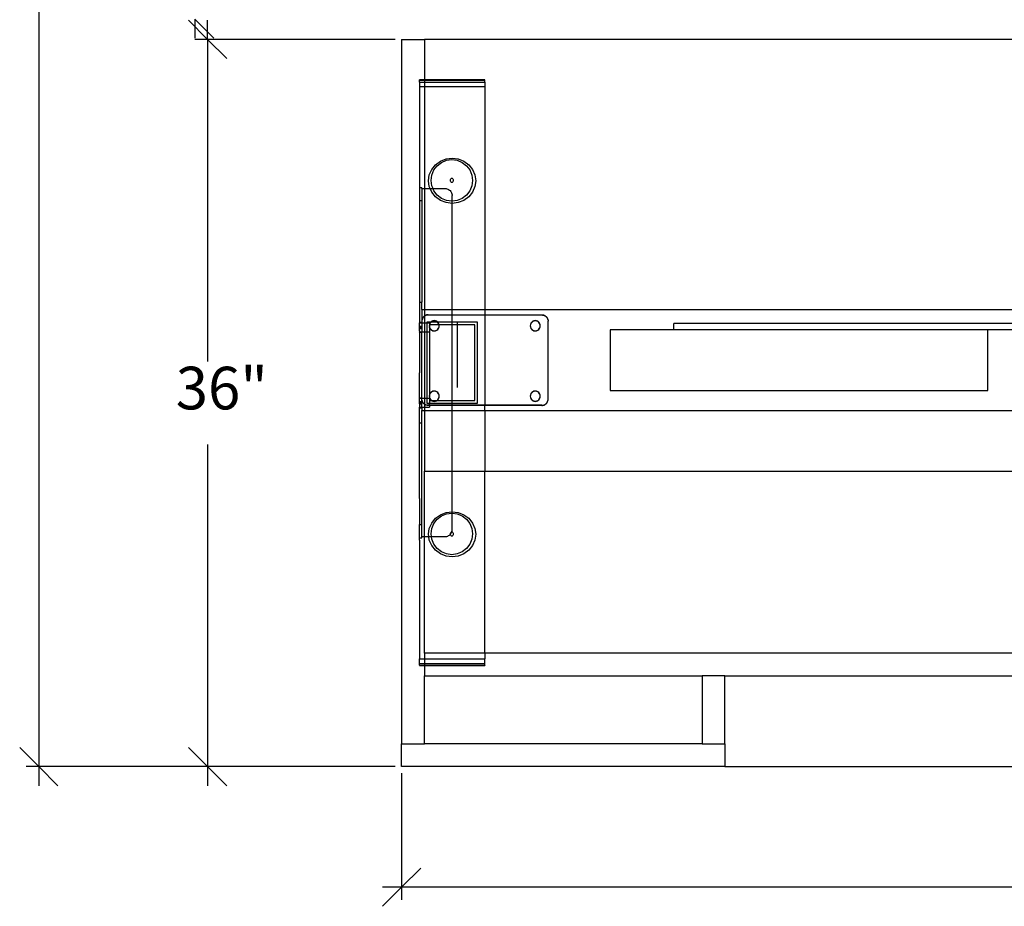
# Model space of a CAD drawing. Extents: x -73 to 20, y -60 to 59.
# Drawn here: x -72 to -23, y -60 to -16 of the extents above; entities that cross this region are included whole.
import ezdxf

# ---------------------------------------------------------------- set-up
doc = ezdxf.new("R2010")
doc.units = 0
doc.header["$MEASUREMENT"] = 0
doc.layers.get('0').update_dxf_attribs({"linetype": 'CONTINUOUS'})
doc.styles.add('ARIAL_NARROW', font='Arial Narrow')

msp = doc.modelspace()

# ---------------------------------------------------------------- linework, layer by layer
at = {"color": 250}
for p, q in [((-71.12, -3.482), (-71.12, -52.932)), ((-63.708, -15.986), (-62.762, -16.932)), ((-62.447, -16.878), (-63.393, -15.932)), ((-63.393, -15.932), (-63.393, -16.878)), ((-62.762, -16.932), (-62.762, -15.986)), ((-53.468, -16.932), (-63.393, -16.932)), ((-62.762, -16.932), (-61.816, -17.878)), ((-62.762, -16.932), (-62.762, -32.882)), ((-62.762, -36.982), (-62.762, -52.932)), ((-71.12, -52.932), (-72.066, -51.986)), ((-62.762, -52.932), (-63.708, -51.986)), ((-53.468, -52.932), (-71.75, -52.932)), ((-70.174, -53.878), (-71.12, -52.932)), ((-71.12, -52.932), (-71.12, -53.878)), ((-53.468, -52.932), (-63.393, -52.932)), ((-61.816, -53.878), (-62.762, -52.932)), ((-62.762, -52.932), (-62.762, -53.878)), ((-53.153, -53.247), (-53.153, -59.529)), ((-53.153, -58.898), (-52.207, -57.952)), ((-54.099, -59.845), (-53.153, -58.898)), ((-53.153, -58.898), (-54.099, -58.898)), ((-19.203, -58.898), (-53.153, -58.898))]:
    msp.add_line(p, q, dxfattribs=at)
for p, q in [((-53.153, -16.932), (-53.153, -51.807)), ((-53.153, -16.932), (-52.028, -16.932)), ((17.722, -16.932), (-52.028, -16.932)), ((-52.028, -16.932), (-52.028, -18.932)), ((-52.278, -18.96), (-52.278, -18.932)), ((-52.028, -18.932), (-52.278, -18.932)), ((-52.278, -19.045), (-52.278, -18.96)), ((-52.278, -18.96), (-52.028, -18.96)), ((-49.028, -18.932), (-52.028, -18.932)), ((-52.028, -18.932), (-52.028, -18.96)), ((-52.028, -18.96), (-49.028, -18.96)), ((-52.028, -18.96), (-52.028, -19.045)), ((-49.028, -18.96), (-49.028, -18.932)), ((-49.028, -19.045), (-49.028, -18.96)), ((-52.278, -19.045), (-52.278, -19.26)), ((-52.278, -19.045), (-52.028, -19.045)), ((-52.278, -19.26), (-52.028, -19.26)), ((-52.278, -19.26), (-52.278, -23.067)), ((-52.028, -19.045), (-49.028, -19.045)), ((-52.028, -19.045), (-52.028, -19.26)), ((-52.028, -19.26), (-49.028, -19.26)), ((-52.028, -19.26), (-52.028, -24.319)), ((-49.028, -19.045), (-49.028, -19.26)), ((-49.028, -19.26), (-49.028, -30.307)), ((-51.238, -22.962), (-50.956, -22.85)), ((-50.956, -22.85), (-50.653, -22.812)), ((-50.934, -22.919), (-50.669, -22.884)), ((-50.669, -22.884), (-50.405, -22.919)), ((-50.653, -22.812), (-50.35, -22.85)), ((-50.35, -22.85), (-50.068, -22.962)), ((-52.278, -23.067), (-52.276, -24.257)), ((-51.783, -23.642), (-51.666, -23.372)), ((-51.666, -23.372), (-51.48, -23.14)), ((-51.657, -23.646), (-51.555, -23.398)), ((-51.555, -23.398), (-51.393, -23.185)), ((-51.48, -23.14), (-51.238, -22.962)), ((-51.393, -23.185), (-51.181, -23.022)), ((-51.181, -23.022), (-50.934, -22.919)), ((-50.405, -22.919), (-50.158, -23.022)), ((-50.158, -23.022), (-49.946, -23.185)), ((-50.068, -22.962), (-49.825, -23.14)), ((-49.946, -23.185), (-49.784, -23.398)), ((-49.825, -23.14), (-49.639, -23.372)), ((-49.784, -23.398), (-49.681, -23.646)), ((-49.639, -23.372), (-49.523, -23.642)), ((-51.823, -23.932), (-51.783, -23.642)), ((-51.692, -23.912), (-51.657, -23.646)), ((-50.735, -23.912), (-50.73, -23.873)), ((-50.73, -23.873), (-50.716, -23.84)), ((-50.716, -23.84), (-50.7, -23.818)), ((-50.7, -23.818), (-50.685, -23.807)), ((-50.685, -23.807), (-50.675, -23.803)), ((-50.675, -23.803), (-50.669, -23.802)), ((-50.669, -23.802), (-50.664, -23.803)), ((-50.664, -23.803), (-50.654, -23.807)), ((-50.654, -23.807), (-50.639, -23.818)), ((-50.639, -23.818), (-50.622, -23.84)), ((-50.622, -23.84), (-50.609, -23.873)), ((-50.609, -23.873), (-50.604, -23.912)), ((-49.681, -23.646), (-49.647, -23.912)), ((-49.523, -23.642), (-49.483, -23.932)), ((-52.276, -24.257), (-52.276, -24.911)), ((-52.276, -24.257), (-52.151, -24.257)), ((-52.151, -24.319), (-52.151, -24.257)), ((-52.151, -24.319), (-52.151, -24.911)), ((-52.151, -24.319), (-52.028, -24.319)), ((-52.028, -24.319), (-51.741, -24.319)), ((-52.028, -24.319), (-52.028, -30.307)), ((-51.783, -24.222), (-51.823, -23.932)), ((-51.741, -24.319), (-51.783, -24.222)), ((-51.666, -24.492), (-51.741, -24.319)), ((-51.741, -24.319), (-51.599, -24.319)), ((-51.657, -24.178), (-51.692, -23.912)), ((-51.599, -24.319), (-51.657, -24.178)), ((-51.555, -24.426), (-51.599, -24.319)), ((-51.599, -24.319), (-51.001, -24.319)), ((-51.001, -24.319), (-50.955, -24.322)), ((-50.955, -24.322), (-50.91, -24.331)), ((-50.91, -24.331), (-50.867, -24.345)), ((-50.867, -24.345), (-50.826, -24.365)), ((-50.826, -24.365), (-50.788, -24.391)), ((-50.73, -23.951), (-50.735, -23.912)), ((-50.716, -23.984), (-50.73, -23.951)), ((-50.7, -24.006), (-50.716, -23.984)), ((-50.685, -24.017), (-50.7, -24.006)), ((-50.675, -24.021), (-50.685, -24.017)), ((-50.669, -24.022), (-50.675, -24.021)), ((-50.664, -24.021), (-50.669, -24.022)), ((-50.654, -24.017), (-50.664, -24.021)), ((-50.639, -24.006), (-50.654, -24.017)), ((-50.622, -23.984), (-50.639, -24.006)), ((-50.609, -23.951), (-50.622, -23.984)), ((-50.604, -23.912), (-50.609, -23.951)), ((-49.681, -24.178), (-49.784, -24.426)), ((-49.647, -23.912), (-49.681, -24.178)), ((-49.523, -24.222), (-49.639, -24.492)), ((-49.483, -23.932), (-49.523, -24.222)), ((-51.48, -24.724), (-51.666, -24.492)), ((-51.393, -24.639), (-51.555, -24.426)), ((-51.238, -24.902), (-51.48, -24.724)), ((-51.181, -24.802), (-51.393, -24.639)), ((-50.934, -24.905), (-51.181, -24.802)), ((-50.788, -24.391), (-50.754, -24.421)), ((-50.754, -24.421), (-50.723, -24.455)), ((-50.723, -24.455), (-50.698, -24.493)), ((-50.698, -24.493), (-50.678, -24.534)), ((-50.678, -24.534), (-50.663, -24.577)), ((-50.663, -24.577), (-50.654, -24.622)), ((-50.654, -24.622), (-50.651, -24.667)), ((-50.651, -24.937), (-50.651, -24.667)), ((-50.158, -24.802), (-50.405, -24.905)), ((-49.946, -24.639), (-50.158, -24.802)), ((-49.825, -24.724), (-50.068, -24.902)), ((-49.784, -24.426), (-49.946, -24.639)), ((-49.639, -24.492), (-49.825, -24.724)), ((-52.276, -24.911), (-52.278, -25.136)), ((-52.278, -25.136), (-52.278, -29.282)), ((-52.276, -24.911), (-52.151, -24.911)), ((-52.151, -24.911), (-52.151, -29.944)), ((-50.956, -25.014), (-51.238, -24.902)), ((-50.653, -25.052), (-50.956, -25.014)), ((-50.669, -24.94), (-50.934, -24.905)), ((-50.651, -24.937), (-50.669, -24.94)), ((-50.653, -25.052), (-50.651, -24.937)), ((-50.35, -25.014), (-50.653, -25.052)), ((-50.651, -30.307), (-50.653, -25.052)), ((-50.405, -24.905), (-50.651, -24.937)), ((-50.068, -24.902), (-50.35, -25.014)), ((-52.278, -29.282), (-52.276, -29.944)), ((-52.276, -29.944), (-52.151, -29.944)), ((-52.276, -29.944), (-52.276, -30.934)), ((-52.151, -30.307), (-52.151, -29.944)), ((-52.151, -30.307), (-52.028, -30.307)), ((-52.151, -30.307), (-52.151, -30.877)), ((-52.086, -30.687), (-52.109, -30.721)), ((-52.086, -30.698), (-52.109, -30.732)), ((-52.059, -30.656), (-52.086, -30.687)), ((-52.059, -30.667), (-52.086, -30.698)), ((-52.028, -30.629), (-52.059, -30.656)), ((-52.028, -30.64), (-52.059, -30.667)), ((-52.028, -30.307), (-50.651, -30.307)), ((-52.028, -30.307), (-52.028, -30.629)), ((-51.994, -30.606), (-52.028, -30.629)), ((-51.994, -30.617), (-52.028, -30.64)), ((-52.028, -30.629), (-52.028, -30.64)), ((-52.028, -30.64), (-52.028, -30.958)), ((-51.957, -30.588), (-51.994, -30.606)), ((-51.957, -30.599), (-51.994, -30.617)), ((-51.918, -30.575), (-51.957, -30.588)), ((-51.918, -30.586), (-51.957, -30.599)), ((-51.878, -30.567), (-51.918, -30.575)), ((-51.878, -30.578), (-51.918, -30.586)), ((-51.837, -30.564), (-51.878, -30.567)), ((-51.837, -30.575), (-51.878, -30.578)), ((-51.837, -30.564), (-51.837, -30.575)), ((-51.837, -30.564), (-50.651, -30.564)), ((-51.837, -30.575), (-50.651, -30.575)), ((-50.651, -30.307), (-49.028, -30.307)), ((-50.651, -30.564), (-50.651, -30.307)), ((-50.651, -30.564), (-49.028, -30.564)), ((-50.651, -30.575), (-50.651, -30.564)), ((-50.651, -30.575), (-49.028, -30.575)), ((-50.651, -30.932), (-50.651, -30.575)), ((-49.028, -30.307), (-49.028, -30.564)), ((-49.028, -30.307), (14.722, -30.307)), ((-49.028, -30.564), (-49.028, -30.575)), ((-49.028, -30.564), (-46.215, -30.564)), ((-49.028, -30.575), (-46.215, -30.575)), ((-49.028, -30.575), (-49.028, -35.047)), ((-46.215, -30.564), (-46.174, -30.567)), ((-46.215, -30.564), (-46.215, -30.575)), ((-46.215, -30.575), (-46.174, -30.578)), ((-46.174, -30.567), (-46.134, -30.575)), ((-46.174, -30.578), (-46.134, -30.586)), ((-46.134, -30.575), (-46.095, -30.588)), ((-46.134, -30.586), (-46.095, -30.599)), ((-46.095, -30.588), (-46.058, -30.606)), ((-46.095, -30.599), (-46.058, -30.617)), ((-46.058, -30.606), (-46.024, -30.629)), ((-46.058, -30.617), (-46.024, -30.64)), ((-46.024, -30.629), (-45.993, -30.656)), ((-46.024, -30.64), (-45.993, -30.667)), ((-45.993, -30.656), (-45.966, -30.687)), ((-45.993, -30.667), (-45.966, -30.698)), ((-45.966, -30.687), (-45.943, -30.721)), ((-45.966, -30.698), (-45.943, -30.732)), ((-52.276, -30.934), (-52.151, -30.934)), ((-52.276, -30.934), (-52.276, -30.958)), ((-52.276, -30.958), (-52.151, -30.958)), ((-52.276, -31.129), (-52.276, -30.958)), ((-52.276, -31.129), (-52.22, -31.129)), ((-52.276, -31.237), (-52.276, -31.129)), ((-52.22, -31.129), (-52.165, -31.129)), ((-52.22, -31.237), (-52.22, -31.129)), ((-52.165, -31.129), (-52.165, -31.237)), ((-52.148, -30.847), (-52.151, -30.877)), ((-52.151, -30.877), (-52.151, -30.934)), ((-52.151, -30.934), (-52.151, -30.958)), ((-52.151, -30.958), (-52.028, -30.958)), ((-52.151, -30.958), (-52.151, -31.408)), ((-52.14, -30.796), (-52.148, -30.836)), ((-52.14, -30.807), (-52.148, -30.847)), ((-52.148, -30.836), (-52.148, -30.847)), ((-52.127, -30.757), (-52.14, -30.796)), ((-52.127, -30.768), (-52.14, -30.807)), ((-52.109, -30.721), (-52.127, -30.757)), ((-52.109, -30.732), (-52.127, -30.768)), ((-52.028, -30.958), (-51.903, -30.958)), ((-52.028, -30.958), (-52.028, -31.408)), ((-51.719, -30.932), (-51.903, -30.932)), ((-51.903, -30.932), (-51.903, -30.958)), ((-51.903, -30.958), (-51.776, -30.958)), ((-51.903, -30.958), (-51.903, -31.408)), ((-51.78, -31.05), (-51.789, -31.104)), ((-51.788, -31.109), (-51.789, -31.104)), ((-51.789, -31.115), (-51.788, -31.109)), ((-51.789, -31.115), (-51.78, -31.168)), ((-51.776, -31.029), (-51.78, -31.039)), ((-51.78, -31.039), (-51.78, -31.05)), ((-51.776, -31.04), (-51.78, -31.05)), ((-51.78, -31.168), (-51.78, -31.179)), ((-51.78, -31.168), (-51.776, -31.178)), ((-51.78, -31.179), (-51.776, -31.189)), ((-51.776, -30.958), (-51.776, -31.029)), ((-51.755, -30.979), (-51.776, -31.029)), ((-51.755, -30.99), (-51.776, -31.04)), ((-51.776, -31.029), (-51.776, -31.04)), ((-51.776, -31.04), (-51.776, -31.058)), ((-51.296, -31.058), (-51.776, -31.058)), ((-51.776, -31.058), (-51.776, -31.178)), ((-51.776, -31.178), (-51.755, -31.228)), ((-51.776, -31.189), (-51.776, -31.178)), ((-51.776, -31.189), (-51.755, -31.239)), ((-51.776, -31.189), (-51.776, -31.408)), ((-51.719, -30.932), (-51.755, -30.979)), ((-51.716, -30.939), (-51.755, -30.99)), ((-51.716, -30.928), (-51.719, -30.932)), ((-51.707, -30.932), (-51.719, -30.932)), ((-51.664, -30.888), (-51.716, -30.928)), ((-51.707, -30.932), (-51.716, -30.939)), ((-51.664, -30.899), (-51.707, -30.932)), ((-51.371, -30.932), (-51.707, -30.932)), ((-51.603, -30.863), (-51.664, -30.888)), ((-51.603, -30.874), (-51.664, -30.899)), ((-51.539, -30.855), (-51.603, -30.863)), ((-51.539, -30.866), (-51.603, -30.874)), ((-51.474, -30.863), (-51.539, -30.855)), ((-51.474, -30.874), (-51.539, -30.866)), ((-51.414, -30.888), (-51.474, -30.863)), ((-51.414, -30.899), (-51.474, -30.874)), ((-51.362, -30.928), (-51.414, -30.888)), ((-51.371, -30.932), (-51.414, -30.899)), ((-51.362, -30.939), (-51.371, -30.932)), ((-51.359, -30.932), (-51.371, -30.932)), ((-51.359, -30.932), (-51.362, -30.928)), ((-51.322, -30.99), (-51.362, -30.939)), ((-51.322, -30.979), (-51.359, -30.932)), ((-50.651, -30.932), (-51.359, -30.932)), ((-51.297, -31.039), (-51.322, -30.979)), ((-51.297, -31.05), (-51.322, -30.99)), ((-51.322, -31.228), (-51.297, -31.168)), ((-51.322, -31.239), (-51.297, -31.179)), ((-51.297, -31.05), (-51.297, -31.039)), ((-51.296, -31.058), (-51.297, -31.05)), ((-51.297, -31.168), (-51.289, -31.115)), ((-51.297, -31.179), (-51.297, -31.168)), ((-51.289, -31.104), (-51.296, -31.058)), ((-50.651, -31.058), (-51.296, -31.058)), ((-51.289, -31.109), (-51.289, -31.104)), ((-51.289, -31.115), (-51.289, -31.109)), ((-49.403, -30.932), (-50.651, -30.932)), ((-50.651, -31.058), (-50.651, -30.932)), ((-49.529, -31.058), (-50.651, -31.058)), ((-50.651, -34.805), (-50.651, -31.058)), ((-50.41, -30.952), (-50.41, -34.159)), ((-49.529, -34.805), (-49.529, -31.058)), ((-49.403, -34.932), (-49.403, -30.932)), ((-46.78, -31.05), (-46.789, -31.104)), ((-46.788, -31.109), (-46.789, -31.104)), ((-46.789, -31.115), (-46.788, -31.109)), ((-46.789, -31.115), (-46.78, -31.168)), ((-46.755, -30.979), (-46.78, -31.039)), ((-46.755, -30.99), (-46.78, -31.05)), ((-46.78, -31.039), (-46.78, -31.05)), ((-46.78, -31.168), (-46.755, -31.228)), ((-46.78, -31.168), (-46.78, -31.179)), ((-46.78, -31.179), (-46.755, -31.239)), ((-46.716, -30.928), (-46.755, -30.979)), ((-46.716, -30.939), (-46.755, -30.99)), ((-46.664, -30.888), (-46.716, -30.928)), ((-46.664, -30.899), (-46.716, -30.939)), ((-46.603, -30.863), (-46.664, -30.888)), ((-46.603, -30.874), (-46.664, -30.899)), ((-46.539, -30.855), (-46.603, -30.863)), ((-46.539, -30.866), (-46.603, -30.874)), ((-46.474, -30.863), (-46.539, -30.855)), ((-46.474, -30.874), (-46.539, -30.866)), ((-46.414, -30.888), (-46.474, -30.863)), ((-46.414, -30.899), (-46.474, -30.874)), ((-46.362, -30.928), (-46.414, -30.888)), ((-46.362, -30.939), (-46.414, -30.899)), ((-46.322, -30.979), (-46.362, -30.928)), ((-46.322, -30.99), (-46.362, -30.939)), ((-46.297, -31.039), (-46.322, -30.979)), ((-46.297, -31.05), (-46.322, -30.99)), ((-46.322, -31.228), (-46.297, -31.168)), ((-46.322, -31.239), (-46.297, -31.179)), ((-46.297, -31.05), (-46.297, -31.039)), ((-46.289, -31.104), (-46.297, -31.05)), ((-46.297, -31.168), (-46.289, -31.115)), ((-46.297, -31.179), (-46.297, -31.168)), ((-46.289, -31.109), (-46.289, -31.104)), ((-46.289, -31.115), (-46.289, -31.109)), ((-45.943, -30.721), (-45.925, -30.757)), ((-45.943, -30.732), (-45.925, -30.768)), ((-45.925, -30.757), (-45.912, -30.796)), ((-45.925, -30.768), (-45.912, -30.807)), ((-45.912, -30.796), (-45.904, -30.836)), ((-45.912, -30.807), (-45.904, -30.847)), ((-45.904, -30.836), (-45.904, -30.847)), ((-45.904, -30.847), (-45.901, -30.877)), ((-45.901, -34.745), (-45.901, -30.877)), ((-20.664, -31.003), (-39.683, -31.003)), ((-39.683, -31.307), (-39.683, -31.003)), ((-52.278, -31.357), (-52.276, -31.342)), ((-52.278, -31.357), (-52.276, -31.359)), ((-52.276, -31.432), (-52.278, -33.432)), ((-52.276, -31.237), (-52.22, -31.237)), ((-52.276, -31.342), (-52.276, -31.237)), ((-52.276, -31.359), (-52.276, -31.408)), ((-52.276, -31.408), (-52.151, -31.408)), ((-52.276, -31.432), (-52.276, -31.408)), ((-52.276, -31.432), (-52.151, -31.432)), ((-52.22, -31.237), (-52.165, -31.237)), ((-52.151, -31.408), (-52.028, -31.408)), ((-52.151, -31.432), (-52.151, -31.408)), ((-52.151, -34.669), (-52.151, -31.432)), ((-52.028, -31.408), (-51.903, -31.408)), ((-52.028, -31.408), (-52.028, -34.693)), ((-51.903, -31.408), (-51.903, -34.693)), ((-51.903, -31.408), (-51.776, -31.408)), ((-51.776, -31.408), (-51.776, -34.516)), ((-51.755, -31.228), (-51.716, -31.28)), ((-51.755, -31.239), (-51.716, -31.291)), ((-51.716, -31.28), (-51.664, -31.319)), ((-51.716, -31.291), (-51.664, -31.33)), ((-51.664, -31.319), (-51.603, -31.344)), ((-51.664, -31.33), (-51.603, -31.355)), ((-51.603, -31.344), (-51.539, -31.353)), ((-51.603, -31.355), (-51.539, -31.364)), ((-51.539, -31.353), (-51.474, -31.344)), ((-51.539, -31.364), (-51.474, -31.355)), ((-51.474, -31.344), (-51.414, -31.319)), ((-51.474, -31.355), (-51.414, -31.33)), ((-51.414, -31.319), (-51.362, -31.28)), ((-51.414, -31.33), (-51.362, -31.291)), ((-51.362, -31.28), (-51.322, -31.228)), ((-51.362, -31.291), (-51.322, -31.239)), ((-46.755, -31.228), (-46.716, -31.28)), ((-46.755, -31.239), (-46.716, -31.291)), ((-46.716, -31.28), (-46.664, -31.319)), ((-46.716, -31.291), (-46.664, -31.33)), ((-46.664, -31.319), (-46.603, -31.344)), ((-46.664, -31.33), (-46.603, -31.355)), ((-46.603, -31.344), (-46.539, -31.353)), ((-46.603, -31.355), (-46.539, -31.364)), ((-46.539, -31.353), (-46.474, -31.344)), ((-46.539, -31.364), (-46.474, -31.355)), ((-46.474, -31.344), (-46.414, -31.319)), ((-46.474, -31.355), (-46.414, -31.33)), ((-46.414, -31.319), (-46.362, -31.28)), ((-46.414, -31.33), (-46.362, -31.291)), ((-46.362, -31.28), (-46.322, -31.228)), ((-46.362, -31.291), (-46.322, -31.239)), ((-42.836, -31.307), (-42.836, -34.307)), ((-39.683, -31.307), (-42.836, -31.307)), ((-24.134, -31.307), (-39.683, -31.307)), ((-39.683, -31.316), (-39.683, -31.307)), ((-24.134, -31.316), (-39.683, -31.316)), ((-24.134, -31.316), (-24.134, -31.307)), ((-24.134, -34.307), (-24.134, -31.316)), ((-22.425, -31.316), (-24.134, -31.316)), ((-52.276, -34.669), (-52.278, -33.432)), ((-51.78, -34.537), (-51.789, -34.59)), ((-51.788, -34.596), (-51.789, -34.59)), ((-51.789, -34.601), (-51.788, -34.596)), ((-51.789, -34.601), (-51.78, -34.655)), ((-51.776, -34.516), (-51.78, -34.526)), ((-51.78, -34.526), (-51.78, -34.537)), ((-51.776, -34.527), (-51.78, -34.537)), ((-51.755, -34.466), (-51.776, -34.516)), ((-51.755, -34.477), (-51.776, -34.527)), ((-51.776, -34.516), (-51.776, -34.527)), ((-51.776, -34.527), (-51.776, -34.665)), ((-51.716, -34.414), (-51.755, -34.466)), ((-51.716, -34.425), (-51.755, -34.477)), ((-51.664, -34.375), (-51.716, -34.414)), ((-51.664, -34.386), (-51.716, -34.425)), ((-51.603, -34.35), (-51.664, -34.375)), ((-51.603, -34.361), (-51.664, -34.386)), ((-51.539, -34.341), (-51.603, -34.35)), ((-51.539, -34.352), (-51.603, -34.361)), ((-51.474, -34.35), (-51.539, -34.341)), ((-51.474, -34.361), (-51.539, -34.352)), ((-51.414, -34.375), (-51.474, -34.35)), ((-51.414, -34.386), (-51.474, -34.361)), ((-51.362, -34.414), (-51.414, -34.375)), ((-51.362, -34.425), (-51.414, -34.386)), ((-51.322, -34.466), (-51.362, -34.414)), ((-51.322, -34.477), (-51.362, -34.425)), ((-51.297, -34.526), (-51.322, -34.466)), ((-51.297, -34.537), (-51.322, -34.477)), ((-51.297, -34.537), (-51.297, -34.526)), ((-51.289, -34.59), (-51.297, -34.537)), ((-51.297, -34.655), (-51.289, -34.601)), ((-51.289, -34.596), (-51.289, -34.59)), ((-51.289, -34.601), (-51.289, -34.596)), ((-46.78, -34.537), (-46.789, -34.59)), ((-46.788, -34.596), (-46.789, -34.59)), ((-46.789, -34.601), (-46.788, -34.596)), ((-46.789, -34.601), (-46.78, -34.655)), ((-46.755, -34.466), (-46.78, -34.526)), ((-46.755, -34.477), (-46.78, -34.537)), ((-46.78, -34.526), (-46.78, -34.537)), ((-46.716, -34.414), (-46.755, -34.466)), ((-46.716, -34.425), (-46.755, -34.477)), ((-46.664, -34.375), (-46.716, -34.414)), ((-46.664, -34.386), (-46.716, -34.425)), ((-46.603, -34.35), (-46.664, -34.375)), ((-46.603, -34.361), (-46.664, -34.386)), ((-46.539, -34.341), (-46.603, -34.35)), ((-46.539, -34.352), (-46.603, -34.361)), ((-46.474, -34.35), (-46.539, -34.341)), ((-46.474, -34.361), (-46.539, -34.352)), ((-46.414, -34.375), (-46.474, -34.35)), ((-46.414, -34.386), (-46.474, -34.361)), ((-46.362, -34.414), (-46.414, -34.375)), ((-46.362, -34.425), (-46.414, -34.386)), ((-46.322, -34.466), (-46.362, -34.414)), ((-46.322, -34.477), (-46.362, -34.425)), ((-46.297, -34.526), (-46.322, -34.466)), ((-46.297, -34.537), (-46.322, -34.477)), ((-46.297, -34.537), (-46.297, -34.526)), ((-46.289, -34.59), (-46.297, -34.537)), ((-46.297, -34.655), (-46.289, -34.601)), ((-46.289, -34.596), (-46.289, -34.59)), ((-46.289, -34.601), (-46.289, -34.596)), ((-42.836, -34.307), (-24.134, -34.307)), ((-52.276, -34.669), (-52.151, -34.669)), ((-52.276, -34.669), (-52.276, -34.693)), ((-52.276, -34.693), (-52.151, -34.693)), ((-52.276, -34.864), (-52.276, -34.693)), ((-52.276, -34.864), (-52.22, -34.864)), ((-52.276, -34.972), (-52.276, -34.864)), ((-52.276, -34.972), (-52.22, -34.972)), ((-52.276, -34.972), (-52.276, -35.143)), ((-52.22, -34.864), (-52.165, -34.864)), ((-52.22, -34.972), (-52.22, -34.864)), ((-52.22, -34.972), (-52.165, -34.972)), ((-52.165, -34.864), (-52.165, -34.972)), ((-52.151, -34.669), (-52.151, -34.693)), ((-52.151, -34.693), (-52.028, -34.693)), ((-52.151, -34.745), (-52.151, -34.693)), ((-52.148, -34.775), (-52.151, -34.745)), ((-52.151, -35.143), (-52.151, -34.745)), ((-52.14, -34.815), (-52.148, -34.775)), ((-52.148, -34.786), (-52.148, -34.775)), ((-52.14, -34.826), (-52.148, -34.786)), ((-52.127, -34.854), (-52.14, -34.815)), ((-52.127, -34.865), (-52.14, -34.826)), ((-52.109, -34.891), (-52.127, -34.854)), ((-52.109, -34.902), (-52.127, -34.865)), ((-52.086, -34.925), (-52.109, -34.891)), ((-52.086, -34.936), (-52.109, -34.902)), ((-52.059, -34.956), (-52.086, -34.925)), ((-52.059, -34.967), (-52.086, -34.936)), ((-52.028, -34.983), (-52.059, -34.956)), ((-52.028, -34.994), (-52.059, -34.967)), ((-52.028, -34.693), (-51.903, -34.693)), ((-52.028, -34.693), (-52.028, -34.983)), ((-51.994, -35.005), (-52.028, -34.983)), ((-52.028, -34.983), (-52.028, -34.994)), ((-51.994, -35.016), (-52.028, -34.994)), ((-52.028, -34.994), (-52.028, -35.143)), ((-51.957, -35.023), (-51.994, -35.005)), ((-51.957, -35.034), (-51.994, -35.016)), ((-51.918, -35.037), (-51.957, -35.023)), ((-51.918, -35.047), (-51.957, -35.034)), ((-51.878, -35.045), (-51.918, -35.037)), ((-51.878, -35.055), (-51.918, -35.047)), ((-51.903, -34.693), (-51.903, -34.932)), ((-51.903, -34.693), (-51.776, -34.693)), ((-51.903, -34.932), (-51.776, -34.932)), ((-51.837, -35.047), (-51.878, -35.045)), ((-51.837, -35.058), (-51.878, -35.055)), ((-51.837, -35.047), (-51.837, -35.058)), ((-51.776, -35.047), (-51.837, -35.047)), ((-51.776, -35.058), (-51.837, -35.058)), ((-51.78, -34.655), (-51.78, -34.666)), ((-51.78, -34.655), (-51.776, -34.665)), ((-51.78, -34.666), (-51.776, -34.676)), ((-51.776, -34.665), (-51.755, -34.715)), ((-51.776, -34.665), (-51.776, -34.676)), ((-51.776, -34.676), (-51.755, -34.726)), ((-51.776, -34.676), (-51.776, -34.693)), ((-51.776, -34.693), (-51.776, -34.805)), ((-51.776, -34.805), (-51.679, -34.805)), ((-51.776, -34.805), (-51.776, -34.932)), ((-51.776, -34.932), (-50.651, -34.932)), ((-51.776, -35.047), (-51.776, -34.932)), ((-51.776, -35.047), (-51.776, -35.058)), ((-50.651, -35.047), (-51.776, -35.047)), ((-50.651, -35.058), (-51.776, -35.058)), ((-51.776, -35.058), (-51.776, -35.143)), ((-51.755, -34.715), (-51.716, -34.767)), ((-51.755, -34.726), (-51.716, -34.777)), ((-51.716, -34.767), (-51.665, -34.805)), ((-51.716, -34.777), (-51.679, -34.805)), ((-51.679, -34.805), (-51.664, -34.817)), ((-51.679, -34.805), (-51.665, -34.805)), ((-51.665, -34.805), (-51.664, -34.806)), ((-51.664, -34.806), (-51.603, -34.831)), ((-51.664, -34.806), (-51.414, -34.806)), ((-51.664, -34.817), (-51.603, -34.842)), ((-51.603, -34.831), (-51.539, -34.839)), ((-51.603, -34.842), (-51.539, -34.85)), ((-51.539, -34.839), (-51.474, -34.831)), ((-51.539, -34.85), (-51.474, -34.842)), ((-51.474, -34.831), (-51.414, -34.806)), ((-51.474, -34.842), (-51.414, -34.817)), ((-51.414, -34.817), (-51.398, -34.805)), ((-51.414, -34.806), (-51.413, -34.805)), ((-51.413, -34.805), (-51.362, -34.767)), ((-51.413, -34.805), (-51.398, -34.805)), ((-51.398, -34.805), (-51.362, -34.777)), ((-51.398, -34.805), (-50.651, -34.805)), ((-51.362, -34.767), (-51.322, -34.715)), ((-51.362, -34.777), (-51.322, -34.726)), ((-51.322, -34.715), (-51.297, -34.655)), ((-51.322, -34.726), (-51.297, -34.666)), ((-51.297, -34.666), (-51.297, -34.655)), ((-50.651, -34.805), (-49.529, -34.805)), ((-50.651, -34.932), (-50.651, -34.805)), ((-50.651, -34.932), (-49.403, -34.932)), ((-50.651, -35.047), (-50.651, -34.932)), ((-49.028, -35.047), (-50.651, -35.047)), ((-50.651, -35.058), (-50.651, -35.047)), ((-49.028, -35.058), (-50.651, -35.058)), ((-50.651, -35.307), (-50.651, -35.058)), ((-49.028, -35.058), (-49.028, -35.047)), ((-46.215, -35.047), (-49.028, -35.047)), ((-49.028, -35.307), (-49.028, -35.058)), ((-46.215, -35.058), (-49.028, -35.058)), ((-46.78, -34.655), (-46.755, -34.715)), ((-46.78, -34.655), (-46.78, -34.666)), ((-46.78, -34.666), (-46.755, -34.726)), ((-46.755, -34.715), (-46.716, -34.767)), ((-46.755, -34.726), (-46.716, -34.777)), ((-46.716, -34.767), (-46.664, -34.806)), ((-46.716, -34.777), (-46.664, -34.817)), ((-46.664, -34.806), (-46.603, -34.831)), ((-46.664, -34.817), (-46.603, -34.842)), ((-46.603, -34.831), (-46.539, -34.839)), ((-46.603, -34.842), (-46.539, -34.85)), ((-46.539, -34.839), (-46.474, -34.831)), ((-46.539, -34.85), (-46.474, -34.842)), ((-46.474, -34.831), (-46.414, -34.806)), ((-46.474, -34.842), (-46.414, -34.817)), ((-46.414, -34.806), (-46.362, -34.767)), ((-46.414, -34.817), (-46.362, -34.777)), ((-46.362, -34.767), (-46.322, -34.715)), ((-46.362, -34.777), (-46.322, -34.726)), ((-46.322, -34.715), (-46.297, -34.655)), ((-46.322, -34.726), (-46.297, -34.666)), ((-46.297, -34.666), (-46.297, -34.655)), ((-46.215, -35.047), (-46.174, -35.045)), ((-46.215, -35.047), (-46.215, -35.058)), ((-46.215, -35.058), (-46.174, -35.055)), ((-46.174, -35.045), (-46.134, -35.037)), ((-46.174, -35.055), (-46.134, -35.047)), ((-46.134, -35.037), (-46.095, -35.023)), ((-46.134, -35.047), (-46.095, -35.034)), ((-46.095, -35.023), (-46.058, -35.005)), ((-46.095, -35.034), (-46.058, -35.016)), ((-46.058, -35.005), (-46.024, -34.983)), ((-46.058, -35.016), (-46.024, -34.994)), ((-46.024, -34.983), (-45.993, -34.956)), ((-46.024, -34.994), (-45.993, -34.967)), ((-45.993, -34.956), (-45.966, -34.925)), ((-45.993, -34.967), (-45.966, -34.936)), ((-45.966, -34.925), (-45.943, -34.891)), ((-45.966, -34.936), (-45.943, -34.902)), ((-45.943, -34.891), (-45.925, -34.854)), ((-45.943, -34.902), (-45.925, -34.865)), ((-45.925, -34.854), (-45.912, -34.815)), ((-45.925, -34.865), (-45.912, -34.826)), ((-45.912, -34.815), (-45.904, -34.775)), ((-45.912, -34.826), (-45.904, -34.786)), ((-45.904, -34.775), (-45.901, -34.745)), ((-45.904, -34.786), (-45.904, -34.775)), ((-52.278, -35.507), (-52.276, -35.167)), ((-52.276, -35.92), (-52.278, -35.507)), ((-52.276, -35.143), (-52.151, -35.143)), ((-52.276, -35.167), (-52.276, -35.143)), ((-52.276, -35.167), (-52.151, -35.167)), ((-52.151, -35.143), (-52.028, -35.143)), ((-52.151, -35.167), (-52.151, -35.143)), ((-52.151, -35.167), (-52.151, -35.307)), ((-52.151, -35.307), (-52.028, -35.307)), ((-52.151, -35.92), (-52.151, -35.307)), ((-52.028, -35.143), (-51.776, -35.143)), ((-52.028, -35.143), (-52.028, -35.307)), ((-52.028, -35.307), (-52.028, -38.307)), ((-52.028, -35.307), (-50.651, -35.307)), ((-50.651, -35.307), (-49.028, -35.307)), ((-50.651, -38.307), (-50.651, -35.307)), ((-49.028, -35.307), (14.722, -35.307)), ((-49.028, -35.307), (-49.028, -38.307)), ((-52.278, -39.654), (-52.276, -35.92)), ((-52.276, -35.92), (-52.151, -35.92)), ((-52.151, -40.953), (-52.151, -35.92)), ((-52.028, -38.307), (-50.651, -38.307)), ((-52.028, -41.545), (-52.028, -38.307)), ((-50.653, -40.312), (-50.651, -38.307)), ((-50.651, -38.307), (-49.028, -38.307)), ((-49.028, -38.307), (14.722, -38.307)), ((-49.028, -47.307), (-49.028, -38.307)), ((-52.278, -39.654), (-52.276, -40.953)), ((-51.48, -40.64), (-51.238, -40.462)), ((-51.238, -40.462), (-50.956, -40.35)), ((-51.181, -40.522), (-50.934, -40.419)), ((-50.956, -40.35), (-50.653, -40.312)), ((-50.934, -40.419), (-50.669, -40.384)), ((-50.669, -40.384), (-50.651, -40.387)), ((-50.651, -40.387), (-50.653, -40.312)), ((-50.653, -40.312), (-50.35, -40.35)), ((-50.651, -40.387), (-50.405, -40.419)), ((-50.651, -41.196), (-50.651, -40.387)), ((-50.405, -40.419), (-50.158, -40.522)), ((-50.35, -40.35), (-50.068, -40.462)), ((-50.068, -40.462), (-49.825, -40.64)), ((-51.783, -41.142), (-51.666, -40.872)), ((-51.666, -40.872), (-51.48, -40.64)), ((-51.657, -41.146), (-51.555, -40.898)), ((-51.555, -40.898), (-51.393, -40.685)), ((-51.393, -40.685), (-51.181, -40.522)), ((-50.158, -40.522), (-49.946, -40.685)), ((-49.946, -40.685), (-49.784, -40.898)), ((-49.825, -40.64), (-49.639, -40.872)), ((-49.784, -40.898), (-49.681, -41.146)), ((-49.639, -40.872), (-49.523, -41.142)), ((-52.276, -41.607), (-52.276, -40.953)), ((-52.276, -40.953), (-52.151, -40.953)), ((-52.151, -41.545), (-52.151, -40.953)), ((-51.823, -41.432), (-51.783, -41.142)), ((-51.807, -41.545), (-51.823, -41.432)), ((-51.692, -41.412), (-51.657, -41.146)), ((-51.675, -41.545), (-51.692, -41.412)), ((-50.754, -41.443), (-50.734, -41.42)), ((-50.735, -41.412), (-50.73, -41.373)), ((-50.734, -41.42), (-50.735, -41.412)), ((-50.734, -41.42), (-50.723, -41.408)), ((-50.73, -41.451), (-50.734, -41.42)), ((-50.73, -41.373), (-50.716, -41.34)), ((-50.723, -41.408), (-50.698, -41.371)), ((-50.716, -41.34), (-50.7, -41.318)), ((-50.7, -41.318), (-50.685, -41.307)), ((-50.698, -41.371), (-50.678, -41.33)), ((-50.685, -41.307), (-50.675, -41.303)), ((-50.678, -41.33), (-50.669, -41.302)), ((-50.675, -41.303), (-50.669, -41.302)), ((-50.669, -41.302), (-50.663, -41.286)), ((-50.669, -41.302), (-50.664, -41.303)), ((-50.664, -41.303), (-50.654, -41.307)), ((-50.663, -41.286), (-50.654, -41.242)), ((-50.654, -41.242), (-50.651, -41.196)), ((-50.654, -41.307), (-50.639, -41.318)), ((-50.639, -41.318), (-50.622, -41.34)), ((-50.622, -41.34), (-50.609, -41.373)), ((-50.609, -41.373), (-50.604, -41.412)), ((-50.604, -41.412), (-50.609, -41.451)), ((-49.681, -41.146), (-49.647, -41.412)), ((-49.647, -41.412), (-49.681, -41.678)), ((-49.523, -41.142), (-49.483, -41.432)), ((-49.483, -41.432), (-49.523, -41.722)), ((-52.278, -41.726), (-52.276, -41.607)), ((-52.278, -41.726), (-52.278, -47.603)), ((-52.276, -41.607), (-52.151, -41.607)), ((-52.151, -41.607), (-52.151, -41.545)), ((-52.151, -41.545), (-52.028, -41.545)), ((-52.028, -47.307), (-52.028, -41.545)), ((-52.028, -41.545), (-51.807, -41.545)), ((-51.783, -41.722), (-51.807, -41.545)), ((-51.807, -41.545), (-51.675, -41.545)), ((-51.666, -41.992), (-51.783, -41.722)), ((-51.657, -41.678), (-51.675, -41.545)), ((-51.675, -41.545), (-51.001, -41.545)), ((-51.555, -41.926), (-51.657, -41.678)), ((-51.393, -42.139), (-51.555, -41.926)), ((-51.001, -41.545), (-50.955, -41.542)), ((-50.955, -41.542), (-50.91, -41.533)), ((-50.91, -41.533), (-50.867, -41.518)), ((-50.867, -41.518), (-50.826, -41.498)), ((-50.826, -41.498), (-50.788, -41.473)), ((-50.788, -41.473), (-50.754, -41.443)), ((-50.716, -41.484), (-50.73, -41.451)), ((-50.7, -41.506), (-50.716, -41.484)), ((-50.685, -41.517), (-50.7, -41.506)), ((-50.675, -41.521), (-50.685, -41.517)), ((-50.669, -41.522), (-50.675, -41.521)), ((-50.664, -41.521), (-50.669, -41.522)), ((-50.654, -41.517), (-50.664, -41.521)), ((-50.639, -41.506), (-50.654, -41.517)), ((-50.622, -41.484), (-50.639, -41.506)), ((-50.609, -41.451), (-50.622, -41.484)), ((-49.784, -41.926), (-49.946, -42.139)), ((-49.681, -41.678), (-49.784, -41.926)), ((-49.523, -41.722), (-49.639, -41.992)), ((-51.48, -42.224), (-51.666, -41.992)), ((-51.238, -42.402), (-51.48, -42.224)), ((-51.181, -42.302), (-51.393, -42.139)), ((-50.956, -42.514), (-51.238, -42.402)), ((-50.934, -42.405), (-51.181, -42.302)), ((-50.669, -42.44), (-50.934, -42.405)), ((-50.405, -42.405), (-50.669, -42.44)), ((-50.158, -42.302), (-50.405, -42.405)), ((-50.068, -42.402), (-50.35, -42.514)), ((-49.946, -42.139), (-50.158, -42.302)), ((-49.825, -42.224), (-50.068, -42.402)), ((-49.639, -41.992), (-49.825, -42.224)), ((-50.653, -42.552), (-50.956, -42.514)), ((-50.35, -42.514), (-50.653, -42.552)), ((-52.278, -47.818), (-52.278, -47.603)), ((-52.278, -47.603), (-52.028, -47.603)), ((-49.028, -47.307), (-52.028, -47.307)), ((-52.028, -47.307), (-52.028, -47.603)), ((-52.028, -47.603), (-49.028, -47.603)), ((-52.028, -47.603), (-52.028, -47.818)), ((14.722, -47.307), (-49.028, -47.307)), ((-49.028, -47.307), (-49.028, -47.603)), ((-49.028, -47.818), (-49.028, -47.603)), ((-52.278, -47.904), (-52.278, -47.818)), ((-52.278, -47.818), (-52.028, -47.818)), ((-52.278, -47.904), (-52.278, -47.932)), ((-52.278, -47.904), (-52.028, -47.904)), ((-52.278, -47.932), (-52.028, -47.932)), ((-52.028, -47.818), (-49.028, -47.818)), ((-52.028, -47.818), (-52.028, -47.904)), ((-52.028, -47.904), (-49.028, -47.904)), ((-52.028, -47.904), (-52.028, -47.932)), ((-52.028, -47.932), (-52.028, -48.432)), ((-52.028, -47.932), (-49.028, -47.932)), ((-49.028, -47.904), (-49.028, -47.818)), ((-49.028, -47.904), (-49.028, -47.932)), ((-52.028, -51.807), (-52.028, -48.432)), ((-52.028, -48.432), (-38.278, -48.432)), ((-38.278, -48.432), (-38.278, -51.807)), ((-37.153, -48.432), (-38.278, -48.432)), ((-37.153, -51.807), (-37.153, -48.432)), ((-37.153, -48.432), (2.847, -48.432)), ((-53.153, -52.932), (-53.153, -51.807)), ((-53.153, -51.807), (-52.028, -51.807)), ((-38.278, -51.807), (-52.028, -51.807)), ((-38.278, -51.807), (-37.153, -51.807)), ((-37.153, -51.807), (-37.153, -52.932)), ((-37.153, -52.932), (-53.153, -52.932)), ((-37.153, -52.932), (2.847, -52.932))]:
    msp.add_line(p, q)

# ---------------------------------------------------------------- texts
at = {"color": 250, "insert": (-64.339, -35.907), "char_height": 2.11, "attachment_point": 7, "style": 'ARIAL_NARROW'}
msp.add_mtext('36"', dxfattribs=at)

doc.saveas('drawing.dxf')
